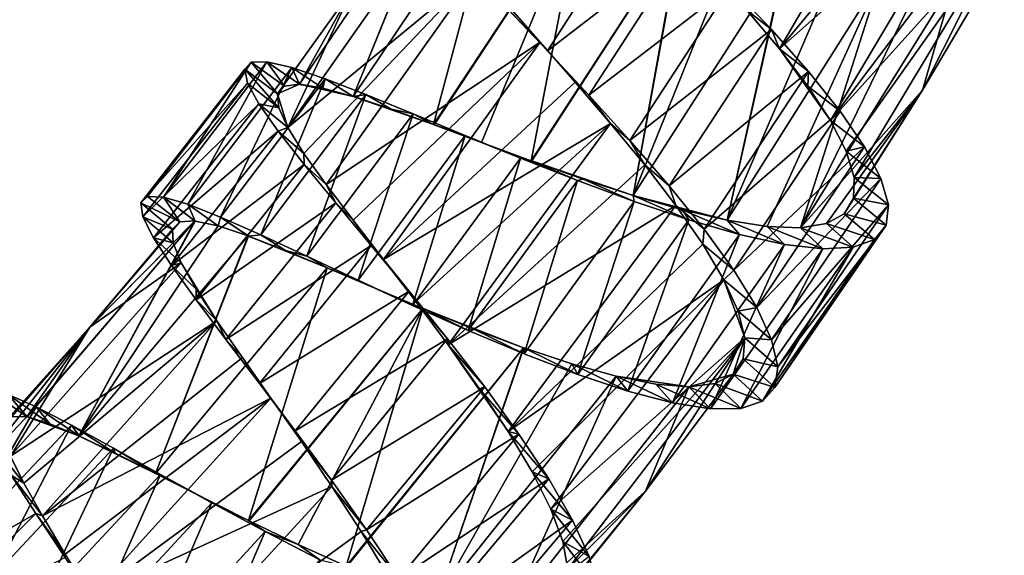
# Model space of a CAD drawing. Units: millimetres. Extents: x -238 to 42, y -701 to 225.
# Drawn here: x -32 to -8, y -660 to -647 of the extents above; entities that cross this region are included whole.
import ezdxf

# ---------------------------------------------------------------- set-up
doc = ezdxf.new("R2010")
doc.units = ezdxf.units.MM
doc.header["$LTSCALE"] = 52.148148
for name, color, linetype in [('112', 7, 'CONTINUOUS'), ('113', 7, 'CONTINUOUS'), ('114', 7, 'CONTINUOUS'), ('120', 7, 'CONTINUOUS'), ('121', 7, 'CONTINUOUS')]:
    doc.layers.add(name, color=color, linetype=linetype)

msp = doc.modelspace()

# ---------------------------------------------------------------- linework, layer by layer
at = {"layer": '112', "linetype": 'Continuous'}
for points in [[(-14.877, -646.347, -8.996), (-14.492, -646.921, -7.846), (-13.88, -647.402, -8.649), (-14.877, -646.347, -8.996)], [(-14.492, -646.921, -7.846), (-13.69, -647.871, -7.392), (-13.88, -647.402, -8.649), (-14.492, -646.921, -7.846)], [(-13.88, -647.402, -8.649), (-13.69, -647.871, -7.392), (-12.983, -648.417, -8.045), (-13.88, -647.402, -8.649)], [(-13.69, -647.871, -7.392), (-12.999, -648.775, -6.719), (-12.983, -648.417, -8.045), (-13.69, -647.871, -7.392)], [(-26.525, -648.193, -1.189), (-25.885, -648.962, -2.574), (-26.683, -648.365, -2.654), (-26.525, -648.193, -1.189)], [(-26.142, -648.183, 0.245), (-25.717, -648.775, -1.282), (-26.525, -648.193, -1.189), (-26.142, -648.183, 0.245)], [(-25.717, -648.775, -1.282), (-25.885, -648.962, -2.574), (-26.525, -648.193, -1.189), (-25.717, -648.775, -1.282)], [(-25.354, -648.731, -0.036), (-25.717, -648.775, -1.282), (-26.142, -648.183, 0.245), (-25.354, -648.731, -0.036)], [(-25.54, -648.322, 1.593), (-25.354, -648.731, -0.036), (-26.142, -648.183, 0.245), (-25.54, -648.322, 1.593)], [(-25.885, -648.962, -2.574), (-25.853, -649.299, -3.846), (-26.683, -648.365, -2.654), (-25.885, -648.962, -2.574)], [(-26.683, -648.365, -2.654), (-25.853, -649.299, -3.846), (-26.617, -648.703, -4.096), (-26.683, -648.365, -2.654)], [(-25.348, -648.732, -0.018), (-25.354, -648.731, -0.036), (-25.54, -648.322, 1.593), (-25.348, -648.732, -0.018)], [(-24.782, -648.822, 1.168), (-25.348, -648.732, -0.018), (-25.54, -648.322, 1.593), (-24.782, -648.822, 1.168)], [(-24.731, -648.595, 2.809), (-24.782, -648.822, 1.168), (-25.54, -648.322, 1.593), (-24.731, -648.595, 2.809)], [(-12.983, -648.417, -8.045), (-12.999, -648.775, -6.719), (-12.216, -649.38, -7.198), (-12.983, -648.417, -8.045)], [(-26.617, -648.703, -4.096), (-25.853, -649.299, -3.846), (-26.341, -649.207, -5.464), (-26.617, -648.703, -4.096)], [(-24.046, -649.026, 2.218), (-24.782, -648.822, 1.168), (-24.731, -648.595, 2.809), (-24.046, -649.026, 2.218)], [(-23.74, -648.978, 3.844), (-24.046, -649.026, 2.218), (-24.731, -648.595, 2.809), (-23.74, -648.978, 3.844)], [(-12.999, -648.775, -6.719), (-12.446, -649.613, -5.848), (-12.216, -649.38, -7.198), (-12.999, -648.775, -6.719)], [(-24.034, -649.03, 2.233), (-24.046, -649.026, 2.218), (-23.74, -648.978, 3.844), (-24.034, -649.03, 2.233)], [(-23.123, -649.336, 3.135), (-24.034, -649.03, 2.233), (-23.74, -648.978, 3.844), (-23.123, -649.336, 3.135)], [(-22.593, -649.447, 4.666), (-23.123, -649.336, 3.135), (-23.74, -648.978, 3.844), (-22.593, -649.447, 4.666)], [(-25.853, -649.299, -3.846), (-25.635, -649.781, -5.049), (-26.341, -649.207, -5.464), (-25.853, -649.299, -3.846)], [(-26.341, -649.207, -5.464), (-25.635, -649.781, -5.049), (-25.873, -649.869, -6.706), (-26.341, -649.207, -5.464)], [(-22.092, -649.71, 3.834), (-23.123, -649.336, 3.135), (-22.593, -649.447, 4.666), (-22.092, -649.71, 3.834)], [(-21.327, -649.972, 5.239), (-22.092, -649.71, 3.834), (-22.593, -649.447, 4.666), (-21.327, -649.972, 5.239)], [(-12.216, -649.38, -7.198), (-12.446, -649.613, -5.848), (-11.622, -650.251, -6.152), (-12.216, -649.38, -7.198)], [(-22.076, -649.716, 3.842), (-22.092, -649.71, 3.834), (-21.327, -649.972, 5.239), (-22.076, -649.716, 3.842)], [(-20.926, -650.144, 4.327), (-22.076, -649.716, 3.842), (-21.327, -649.972, 5.239), (-20.926, -650.144, 4.327)], [(-12.446, -649.613, -5.848), (-12.068, -650.353, -4.824), (-11.622, -650.251, -6.152), (-12.446, -649.613, -5.848)], [(-25.635, -649.781, -5.049), (-25.243, -650.408, -6.143), (-25.873, -649.869, -6.706), (-25.635, -649.781, -5.049)], [(-25.873, -649.869, -6.706), (-25.243, -650.408, -6.143), (-25.238, -650.678, -7.778), (-25.873, -649.869, -6.706)], [(-19.979, -650.524, 5.548), (-20.926, -650.144, 4.327), (-21.327, -649.972, 5.239), (-19.979, -650.524, 5.548)], [(-19.724, -650.587, 4.571), (-20.926, -650.144, 4.327), (-19.979, -650.524, 5.548), (-19.724, -650.587, 4.571)], [(-25.243, -650.408, -6.143), (-24.707, -651.161, -7.078), (-25.238, -650.678, -7.778), (-25.243, -650.408, -6.143)], [(-11.622, -650.251, -6.152), (-12.068, -650.353, -4.824), (-11.223, -651.019, -4.933), (-11.622, -650.251, -6.152)], [(-12.068, -650.353, -4.824), (-11.878, -650.993, -3.667), (-11.223, -651.019, -4.933), (-12.068, -650.353, -4.824)], [(-25.238, -650.678, -7.778), (-24.707, -651.161, -7.078), (-24.471, -651.611, -8.639), (-25.238, -650.678, -7.778)], [(-18.597, -651.069, 5.578), (-19.724, -650.587, 4.571), (-19.979, -650.524, 5.548), (-18.597, -651.069, 5.578)], [(-19.708, -650.593, 4.572), (-19.724, -650.587, 4.571), (-18.597, -651.069, 5.578), (-19.708, -650.593, 4.572)], [(-18.462, -651.033, 4.568), (-19.708, -650.593, 4.572), (-18.597, -651.069, 5.578), (-18.462, -651.033, 4.568)], [(-24.707, -651.161, -7.078), (-24.05, -652.03, -7.826), (-24.471, -651.611, -8.639), (-24.707, -651.161, -7.078)], [(-17.218, -651.58, 5.332), (-18.462, -651.033, 4.568), (-18.597, -651.069, 5.578), (-17.218, -651.58, 5.332)], [(-17.241, -651.433, 4.322), (-18.462, -651.033, 4.568), (-17.218, -651.58, 5.332), (-17.241, -651.433, 4.322)], [(-11.878, -650.993, -3.667), (-11.894, -651.499, -2.455), (-11.043, -651.656, -3.6), (-11.878, -650.993, -3.667)], [(-11.223, -651.019, -4.933), (-11.878, -650.993, -3.667), (-11.043, -651.656, -3.6), (-11.223, -651.019, -4.933)], [(-24.471, -651.611, -8.639), (-24.05, -652.03, -7.826), (-23.606, -652.649, -9.26), (-24.471, -651.611, -8.639)], [(-17.228, -651.437, 4.318), (-17.241, -651.433, 4.322), (-15.895, -652.025, 4.818), (-17.228, -651.437, 4.318)], [(-15.895, -652.025, 4.818), (-17.241, -651.433, 4.322), (-17.218, -651.58, 5.332), (-15.895, -652.025, 4.818)], [(-16.046, -651.779, 3.83), (-17.228, -651.437, 4.318), (-15.895, -652.025, 4.818), (-16.046, -651.779, 3.83)], [(-11.894, -651.499, -2.455), (-12.118, -651.876, -1.205), (-11.095, -652.154, -2.192), (-11.894, -651.499, -2.455)], [(-11.043, -651.656, -3.6), (-11.894, -651.499, -2.455), (-11.095, -652.154, -2.192), (-11.043, -651.656, -3.6)], [(-14.963, -652.034, 3.133), (-16.046, -651.779, 3.83), (-14.661, -652.38, 4.056), (-14.963, -652.034, 3.133)], [(-14.661, -652.38, 4.056), (-16.046, -651.779, 3.83), (-15.895, -652.025, 4.818), (-14.661, -652.38, 4.056)], [(-12.118, -651.876, -1.205), (-12.55, -652.115, 0.024), (-11.381, -652.499, -0.771), (-12.118, -651.876, -1.205)], [(-11.095, -652.154, -2.192), (-12.118, -651.876, -1.205), (-11.381, -652.499, -0.771), (-11.095, -652.154, -2.192)], [(-24.05, -652.03, -7.826), (-23.314, -652.984, -8.355), (-23.606, -652.649, -9.26), (-24.05, -652.03, -7.826)], [(-13.99, -652.187, 2.233), (-14.963, -652.034, 3.133), (-13.564, -652.62, 3.077), (-13.99, -652.187, 2.233)], [(-13.564, -652.62, 3.077), (-14.963, -652.034, 3.133), (-14.661, -652.38, 4.056), (-13.564, -652.62, 3.077)], [(-12.55, -652.115, 0.024), (-13.182, -652.217, 1.189), (-11.899, -652.69, 0.618), (-12.55, -652.115, 0.024)], [(-11.381, -652.499, -0.771), (-12.55, -652.115, 0.024), (-11.899, -652.69, 0.618), (-11.381, -652.499, -0.771)], [(-13.182, -652.217, 1.189), (-13.99, -652.187, 2.233), (-12.632, -652.728, 1.915), (-13.182, -652.217, 1.189)], [(-12.632, -652.728, 1.915), (-13.99, -652.187, 2.233), (-13.564, -652.62, 3.077), (-12.632, -652.728, 1.915)], [(-11.899, -652.69, 0.618), (-13.182, -652.217, 1.189), (-12.632, -652.728, 1.915), (-11.899, -652.69, 0.618)], [(-23.606, -652.649, -9.26), (-23.314, -652.984, -8.355), (-22.687, -653.76, -9.617), (-23.606, -652.649, -9.26)], [(-23.314, -652.984, -8.355), (-22.528, -654.007, -8.648), (-22.687, -653.76, -9.617), (-23.314, -652.984, -8.355)], [(-22.687, -653.76, -9.617), (-22.528, -654.007, -8.648), (-21.753, -654.917, -9.698), (-22.687, -653.76, -9.617)], [(-22.528, -654.007, -8.648), (-21.737, -655.062, -8.694), (-21.753, -654.917, -9.698), (-22.528, -654.007, -8.648)], [(-21.753, -654.917, -9.698), (-21.737, -655.062, -8.694), (-20.851, -656.082, -9.501), (-21.753, -654.917, -9.698)], [(-21.737, -655.062, -8.694), (-20.976, -656.126, -8.49), (-20.851, -656.082, -9.501), (-21.737, -655.062, -8.694)], [(-31.977, -656.809, -0.695), (-32.341, -656.799, -1.941), (-32.915, -656.134, -1.113), (-31.977, -656.809, -0.695)], [(-32.433, -656.27, 0.28), (-31.977, -656.809, -0.695), (-32.915, -656.134, -1.113), (-32.433, -656.27, 0.28)], [(-20.851, -656.082, -9.501), (-20.976, -656.126, -8.49), (-20.018, -657.227, -9.035), (-20.851, -656.082, -9.501)], [(-20.976, -656.126, -8.49), (-20.285, -657.164, -8.048), (-20.018, -657.227, -9.035), (-20.976, -656.126, -8.49)], [(-31.971, -656.81, -0.677), (-31.977, -656.809, -0.695), (-32.433, -656.27, 0.28), (-31.971, -656.81, -0.677)], [(-31.419, -656.976, 0.507), (-31.971, -656.81, -0.677), (-32.433, -656.27, 0.28), (-31.419, -656.976, 0.507)], [(-31.751, -656.57, 1.569), (-31.419, -656.976, 0.507), (-32.433, -656.27, 0.28), (-31.751, -656.57, 1.569)], [(-30.711, -657.272, 1.556), (-31.419, -656.976, 0.507), (-31.751, -656.57, 1.569), (-30.711, -657.272, 1.556)], [(-30.892, -657.011, 2.693), (-30.711, -657.272, 1.556), (-31.751, -656.57, 1.569), (-30.892, -657.011, 2.693)], [(-30.699, -657.277, 1.57), (-30.711, -657.272, 1.556), (-30.892, -657.011, 2.693), (-30.699, -657.277, 1.57)], [(-29.829, -657.692, 2.468), (-30.699, -657.277, 1.57), (-30.892, -657.011, 2.693), (-29.829, -657.692, 2.468)], [(-29.871, -657.568, 3.622), (-29.829, -657.692, 2.468), (-30.892, -657.011, 2.693), (-29.871, -657.568, 3.622)], [(-20.285, -657.164, -8.048), (-19.698, -658.146, -7.385), (-19.297, -658.313, -8.318), (-20.285, -657.164, -8.048)], [(-20.018, -657.227, -9.035), (-20.285, -657.164, -8.048), (-19.297, -658.313, -8.318), (-20.018, -657.227, -9.035)], [(-32.369, -657.766, -5.719), (-32.049, -658.421, -6.819), (-32.831, -657.44, -6.771), (-32.369, -657.766, -5.719)], [(-32.831, -657.44, -6.771), (-32.049, -658.421, -6.819), (-32.358, -658.224, -7.945), (-32.831, -657.44, -6.771)], [(-28.846, -658.186, 3.162), (-29.829, -657.692, 2.468), (-29.871, -657.568, 3.622), (-28.846, -658.186, 3.162)], [(-28.726, -658.206, 4.314), (-28.846, -658.186, 3.162), (-29.871, -657.568, 3.622), (-28.726, -658.206, 4.314)], [(-32.049, -658.421, -6.819), (-31.598, -659.218, -7.763), (-32.358, -658.224, -7.945), (-32.049, -658.421, -6.819)], [(-32.358, -658.224, -7.945), (-31.598, -659.218, -7.763), (-31.754, -659.158, -8.923), (-32.358, -658.224, -7.945)], [(-28.831, -658.193, 3.171), (-28.846, -658.186, 3.162), (-28.726, -658.206, 4.314), (-28.831, -658.193, 3.171)], [(-27.735, -658.751, 3.65), (-28.831, -658.193, 3.171), (-28.726, -658.206, 4.314), (-27.735, -658.751, 3.65)], [(-27.479, -658.897, 4.75), (-27.735, -658.751, 3.65), (-28.726, -658.206, 4.314), (-27.479, -658.897, 4.75)], [(-19.698, -658.146, -7.385), (-19.243, -659.049, -6.523), (-18.718, -659.316, -7.376), (-19.698, -658.146, -7.385)], [(-19.297, -658.313, -8.318), (-19.698, -658.146, -7.385), (-18.718, -659.316, -7.376), (-19.297, -658.313, -8.318)], [(-26.589, -659.327, 3.888), (-27.735, -658.751, 3.65), (-27.479, -658.897, 4.75), (-26.589, -659.327, 3.888)], [(-26.182, -659.597, 4.913), (-26.589, -659.327, 3.888), (-27.479, -658.897, 4.75), (-26.182, -659.597, 4.913)], [(-19.243, -659.049, -6.523), (-18.949, -659.838, -5.508), (-18.313, -660.2, -6.248), (-19.243, -659.049, -6.523)], [(-18.718, -659.316, -7.376), (-19.243, -659.049, -6.523), (-18.313, -660.2, -6.248), (-18.718, -659.316, -7.376)], [(-31.598, -659.218, -7.763), (-31.041, -660.146, -8.522), (-31.754, -659.158, -8.923), (-31.598, -659.218, -7.763)], [(-31.754, -659.158, -8.923), (-31.041, -660.146, -8.522), (-31.045, -660.226, -9.68), (-31.754, -659.158, -8.923)], [(-26.574, -659.334, 3.889), (-26.589, -659.327, 3.888), (-26.182, -659.597, 4.913), (-26.574, -659.334, 3.889)], [(-25.384, -659.91, 3.88), (-26.574, -659.334, 3.889), (-26.182, -659.597, 4.913), (-25.384, -659.91, 3.88)], [(-24.86, -660.28, 4.797), (-25.384, -659.91, 3.88), (-26.182, -659.597, 4.913), (-24.86, -660.28, 4.797)], [(-24.215, -660.44, 3.629), (-25.384, -659.91, 3.88), (-24.86, -660.28, 4.797), (-24.215, -660.44, 3.629)], [(-18.949, -659.838, -5.508), (-18.832, -660.508, -4.358), (-18.103, -660.948, -4.971), (-18.949, -659.838, -5.508)], [(-18.313, -660.2, -6.248), (-18.949, -659.838, -5.508), (-18.103, -660.948, -4.971), (-18.313, -660.2, -6.248)], [(-31.041, -660.146, -8.522), (-30.415, -661.17, -9.062), (-31.045, -660.226, -9.68), (-31.041, -660.146, -8.522)]]:
    msp.add_3dface(points, dxfattribs=at)
at = {"layer": '113', "linetype": 'Continuous'}
for points in [[(-20.29, -646.903, -8.61), (-16.975, -644.263, -8.859), (-19.326, -647.92, -9.092), (-20.29, -646.903, -8.61)], [(-16.975, -644.263, -8.859), (-15.92, -645.296, -9.066), (-19.326, -647.92, -9.092), (-16.975, -644.263, -8.859)], [(-19.326, -647.92, -9.092), (-15.92, -645.296, -9.066), (-18.318, -648.997, -9.305), (-19.326, -647.92, -9.092)], [(-15.92, -645.296, -9.066), (-14.877, -646.347, -8.996), (-18.318, -648.997, -9.305), (-15.92, -645.296, -9.066)], [(-18.318, -648.997, -9.305), (-14.877, -646.347, -8.996), (-17.322, -650.094, -9.239), (-18.318, -648.997, -9.305)], [(-14.877, -646.347, -8.996), (-13.88, -647.402, -8.649), (-17.322, -650.094, -9.239), (-14.877, -646.347, -8.996)], [(-17.322, -650.094, -9.239), (-13.88, -647.402, -8.649), (-16.373, -651.194, -8.897), (-17.322, -650.094, -9.239)], [(-13.88, -647.402, -8.649), (-12.983, -648.417, -8.045), (-16.373, -651.194, -8.897), (-13.88, -647.402, -8.649)], [(-26.525, -648.193, -1.189), (-26.683, -648.365, -2.654), (-29.041, -651.457, -1.439), (-26.525, -648.193, -1.189)], [(-28.658, -651.469, -0.005), (-26.525, -648.193, -1.189), (-29.041, -651.457, -1.439), (-28.658, -651.469, -0.005)], [(-26.142, -648.183, 0.245), (-26.525, -648.193, -1.189), (-28.658, -651.469, -0.005), (-26.142, -648.183, 0.245)], [(-28.063, -651.641, 1.342), (-26.142, -648.183, 0.245), (-28.658, -651.469, -0.005), (-28.063, -651.641, 1.342)], [(-25.54, -648.322, 1.593), (-26.142, -648.183, 0.245), (-28.063, -651.641, 1.342), (-25.54, -648.322, 1.593)], [(-26.683, -648.365, -2.654), (-26.617, -648.703, -4.096), (-29.206, -651.614, -2.905), (-26.683, -648.365, -2.654)], [(-29.041, -651.457, -1.439), (-26.683, -648.365, -2.654), (-29.206, -651.614, -2.905), (-29.041, -651.457, -1.439)], [(-27.267, -651.955, 2.557), (-25.54, -648.322, 1.593), (-28.063, -651.641, 1.342), (-27.267, -651.955, 2.557)], [(-24.731, -648.595, 2.809), (-25.54, -648.322, 1.593), (-27.267, -651.955, 2.557), (-24.731, -648.595, 2.809)], [(-16.373, -651.194, -8.897), (-12.983, -648.417, -8.045), (-15.522, -652.251, -8.298), (-16.373, -651.194, -8.897)], [(-12.983, -648.417, -8.045), (-12.216, -649.38, -7.198), (-15.522, -652.251, -8.298), (-12.983, -648.417, -8.045)], [(-29.206, -651.614, -2.905), (-26.617, -648.703, -4.096), (-29.156, -651.949, -4.348), (-29.206, -651.614, -2.905)], [(-26.617, -648.703, -4.096), (-26.341, -649.207, -5.464), (-29.156, -651.949, -4.348), (-26.617, -648.703, -4.096)], [(-26.294, -652.386, 3.59), (-24.731, -648.595, 2.809), (-27.267, -651.955, 2.557), (-26.294, -652.386, 3.59)], [(-23.74, -648.978, 3.844), (-24.731, -648.595, 2.809), (-26.294, -652.386, 3.59), (-23.74, -648.978, 3.844)], [(-25.169, -652.909, 4.41), (-23.74, -648.978, 3.844), (-26.294, -652.386, 3.59), (-25.169, -652.909, 4.41)], [(-22.593, -649.447, 4.666), (-23.74, -648.978, 3.844), (-25.169, -652.909, 4.41), (-22.593, -649.447, 4.666)], [(-29.156, -651.949, -4.348), (-26.341, -649.207, -5.464), (-28.902, -652.459, -5.719), (-29.156, -651.949, -4.348)], [(-26.341, -649.207, -5.464), (-25.873, -649.869, -6.706), (-28.902, -652.459, -5.719), (-26.341, -649.207, -5.464)], [(-23.928, -653.492, 4.981), (-22.593, -649.447, 4.666), (-25.169, -652.909, 4.41), (-23.928, -653.492, 4.981)], [(-21.327, -649.972, 5.239), (-22.593, -649.447, 4.666), (-23.928, -653.492, 4.981), (-21.327, -649.972, 5.239)], [(-15.522, -652.251, -8.298), (-12.216, -649.38, -7.198), (-14.798, -653.25, -7.455), (-15.522, -652.251, -8.298)], [(-12.216, -649.38, -7.198), (-11.622, -650.251, -6.152), (-14.798, -653.25, -7.455), (-12.216, -649.38, -7.198)], [(-28.902, -652.459, -5.719), (-25.873, -649.869, -6.706), (-28.464, -653.135, -6.963), (-28.902, -652.459, -5.719)], [(-25.873, -649.869, -6.706), (-25.238, -650.678, -7.778), (-28.464, -653.135, -6.963), (-25.873, -649.869, -6.706)], [(-22.606, -654.104, 5.287), (-21.327, -649.972, 5.239), (-23.928, -653.492, 4.981), (-22.606, -654.104, 5.287)], [(-19.979, -650.524, 5.548), (-21.327, -649.972, 5.239), (-22.606, -654.104, 5.287), (-19.979, -650.524, 5.548)], [(-14.798, -653.25, -7.455), (-11.622, -650.251, -6.152), (-14.243, -654.151, -6.413), (-14.798, -653.25, -7.455)], [(-11.622, -650.251, -6.152), (-11.223, -651.019, -4.933), (-14.243, -654.151, -6.413), (-11.622, -650.251, -6.152)], [(-28.464, -653.135, -6.963), (-25.238, -650.678, -7.778), (-27.865, -653.966, -8.04), (-28.464, -653.135, -6.963)], [(-25.238, -650.678, -7.778), (-24.471, -651.611, -8.639), (-27.865, -653.966, -8.04), (-25.238, -650.678, -7.778)], [(-21.249, -654.711, 5.315), (-19.979, -650.524, 5.548), (-22.606, -654.104, 5.287), (-21.249, -654.711, 5.315)], [(-18.597, -651.069, 5.578), (-19.979, -650.524, 5.548), (-21.249, -654.711, 5.315), (-18.597, -651.069, 5.578)], [(-19.895, -655.282, 5.066), (-18.597, -651.069, 5.578), (-21.249, -654.711, 5.315), (-19.895, -655.282, 5.066)], [(-17.218, -651.58, 5.332), (-18.597, -651.069, 5.578), (-19.895, -655.282, 5.066), (-17.218, -651.58, 5.332)], [(-14.243, -654.151, -6.413), (-11.223, -651.019, -4.933), (-13.879, -654.941, -5.198), (-14.243, -654.151, -6.413)], [(-11.223, -651.019, -4.933), (-11.043, -651.656, -3.6), (-13.879, -654.941, -5.198), (-11.223, -651.019, -4.933)], [(-27.865, -653.966, -8.04), (-24.471, -651.611, -8.639), (-27.14, -654.93, -8.904), (-27.865, -653.966, -8.04)], [(-24.471, -651.611, -8.639), (-23.606, -652.649, -9.26), (-27.14, -654.93, -8.904), (-24.471, -651.611, -8.639)], [(-18.592, -655.782, 4.55), (-17.218, -651.58, 5.332), (-19.895, -655.282, 5.066), (-18.592, -655.782, 4.55)], [(-15.895, -652.025, 4.818), (-17.218, -651.58, 5.332), (-18.592, -655.782, 4.55), (-15.895, -652.025, 4.818)], [(-13.879, -654.941, -5.198), (-11.043, -651.656, -3.6), (-13.728, -655.592, -3.867), (-13.879, -654.941, -5.198)], [(-11.043, -651.656, -3.6), (-11.095, -652.154, -2.192), (-13.728, -655.592, -3.867), (-11.043, -651.656, -3.6)], [(-17.375, -656.188, 3.786), (-15.895, -652.025, 4.818), (-18.592, -655.782, 4.55), (-17.375, -656.188, 3.786)], [(-14.661, -652.38, 4.056), (-15.895, -652.025, 4.818), (-17.375, -656.188, 3.786), (-14.661, -652.38, 4.056)], [(-11.095, -652.154, -2.192), (-11.381, -652.499, -0.771), (-13.802, -656.093, -2.461), (-11.095, -652.154, -2.192)], [(-13.728, -655.592, -3.867), (-11.095, -652.154, -2.192), (-13.802, -656.093, -2.461), (-13.728, -655.592, -3.867)], [(-16.29, -656.472, 2.806), (-14.661, -652.38, 4.056), (-17.375, -656.188, 3.786), (-16.29, -656.472, 2.806)], [(-13.564, -652.62, 3.077), (-14.661, -652.38, 4.056), (-16.29, -656.472, 2.806), (-13.564, -652.62, 3.077)], [(-11.381, -652.499, -0.771), (-11.899, -652.69, 0.618), (-14.103, -656.432, -1.042), (-11.381, -652.499, -0.771)], [(-13.802, -656.093, -2.461), (-11.381, -652.499, -0.771), (-14.103, -656.432, -1.042), (-13.802, -656.093, -2.461)], [(-27.14, -654.93, -8.904), (-23.606, -652.649, -9.26), (-26.322, -656.002, -9.53), (-27.14, -654.93, -8.904)], [(-23.606, -652.649, -9.26), (-22.687, -653.76, -9.617), (-26.322, -656.002, -9.53), (-23.606, -652.649, -9.26)], [(-15.363, -656.616, 1.643), (-13.564, -652.62, 3.077), (-16.29, -656.472, 2.806), (-15.363, -656.616, 1.643)], [(-12.632, -652.728, 1.915), (-13.564, -652.62, 3.077), (-15.363, -656.616, 1.643), (-12.632, -652.728, 1.915)], [(-14.629, -656.605, 0.347), (-12.632, -652.728, 1.915), (-15.363, -656.616, 1.643), (-14.629, -656.605, 0.347)], [(-11.899, -652.69, 0.618), (-12.632, -652.728, 1.915), (-14.629, -656.605, 0.347), (-11.899, -652.69, 0.618)], [(-14.103, -656.432, -1.042), (-11.899, -652.69, 0.618), (-14.629, -656.605, 0.347), (-14.103, -656.432, -1.042)], [(-26.322, -656.002, -9.53), (-22.687, -653.76, -9.617), (-25.453, -657.151, -9.892), (-26.322, -656.002, -9.53)], [(-22.687, -653.76, -9.617), (-21.753, -654.917, -9.698), (-25.453, -657.151, -9.892), (-22.687, -653.76, -9.617)], [(-25.453, -657.151, -9.892), (-21.753, -654.917, -9.698), (-24.571, -658.347, -9.979), (-25.453, -657.151, -9.892)], [(-21.753, -654.917, -9.698), (-20.851, -656.082, -9.501), (-24.571, -658.347, -9.979), (-21.753, -654.917, -9.698)], [(-24.571, -658.347, -9.979), (-20.851, -656.082, -9.501), (-23.722, -659.552, -9.787), (-24.571, -658.347, -9.979)], [(-20.851, -656.082, -9.501), (-20.018, -657.227, -9.035), (-23.722, -659.552, -9.787), (-20.851, -656.082, -9.501)], [(-31.751, -656.57, 1.569), (-32.433, -656.27, 0.28), (-34.634, -659.606, 1.282), (-31.751, -656.57, 1.569)], [(-33.795, -660.089, 2.404), (-31.751, -656.57, 1.569), (-34.634, -659.606, 1.282), (-33.795, -660.089, 2.404)], [(-30.892, -657.011, 2.693), (-31.751, -656.57, 1.569), (-33.795, -660.089, 2.404), (-30.892, -657.011, 2.693)], [(-32.8, -660.695, 3.331), (-30.892, -657.011, 2.693), (-33.795, -660.089, 2.404), (-32.8, -660.695, 3.331)], [(-29.871, -657.568, 3.622), (-30.892, -657.011, 2.693), (-32.8, -660.695, 3.331), (-29.871, -657.568, 3.622)], [(-23.722, -659.552, -9.787), (-20.018, -657.227, -9.035), (-22.94, -660.735, -9.326), (-23.722, -659.552, -9.787)], [(-20.018, -657.227, -9.035), (-19.297, -658.313, -8.318), (-22.94, -660.735, -9.326), (-20.018, -657.227, -9.035)], [(-31.684, -661.386, 4.02), (-29.871, -657.568, 3.622), (-32.8, -660.695, 3.331), (-31.684, -661.386, 4.02)], [(-28.726, -658.206, 4.314), (-29.871, -657.568, 3.622), (-31.684, -661.386, 4.02), (-28.726, -658.206, 4.314)], [(-32.358, -658.224, -7.945), (-31.754, -659.158, -8.923), (-35.313, -661.189, -8.238), (-32.358, -658.224, -7.945)], [(-30.469, -662.133, 4.453), (-28.726, -658.206, 4.314), (-31.684, -661.386, 4.02), (-30.469, -662.133, 4.453)], [(-27.479, -658.897, 4.75), (-28.726, -658.206, 4.314), (-30.469, -662.133, 4.453), (-27.479, -658.897, 4.75)], [(-22.94, -660.735, -9.326), (-19.297, -658.313, -8.318), (-22.268, -661.855, -8.613), (-22.94, -660.735, -9.326)], [(-19.297, -658.313, -8.318), (-18.718, -659.316, -7.376), (-22.268, -661.855, -8.613), (-19.297, -658.313, -8.318)], [(-29.205, -662.891, 4.612), (-27.479, -658.897, 4.75), (-30.469, -662.133, 4.453), (-29.205, -662.891, 4.612)], [(-26.182, -659.597, 4.913), (-27.479, -658.897, 4.75), (-29.205, -662.891, 4.612), (-26.182, -659.597, 4.913)], [(-35.313, -661.189, -8.238), (-31.754, -659.158, -8.923), (-34.751, -662.144, -9.221), (-35.313, -661.189, -8.238)], [(-31.754, -659.158, -8.923), (-31.045, -660.226, -9.68), (-34.751, -662.144, -9.221), (-31.754, -659.158, -8.923)], [(-22.268, -661.855, -8.613), (-18.718, -659.316, -7.376), (-21.734, -662.887, -7.676), (-22.268, -661.855, -8.613)], [(-18.718, -659.316, -7.376), (-18.313, -660.2, -6.248), (-21.734, -662.887, -7.676), (-18.718, -659.316, -7.376)], [(-27.914, -663.631, 4.493), (-26.182, -659.597, 4.913), (-29.205, -662.891, 4.612), (-27.914, -663.631, 4.493)], [(-24.86, -660.28, 4.797), (-26.182, -659.597, 4.913), (-27.914, -663.631, 4.493), (-24.86, -660.28, 4.797)]]:
    msp.add_3dface(points, dxfattribs=at)
at = {"layer": '114', "linetype": 'Continuous'}
for points in [[(-20.302, -646.803, -7.454), (-20.29, -646.903, -8.61), (-19.504, -647.71, -7.976), (-20.302, -646.803, -7.454)], [(-20.29, -646.903, -8.61), (-19.326, -647.92, -9.092), (-19.504, -647.71, -7.976), (-20.29, -646.903, -8.61)], [(-19.504, -647.71, -7.976), (-19.326, -647.92, -9.092), (-18.652, -648.68, -8.263), (-19.504, -647.71, -7.976)], [(-19.326, -647.92, -9.092), (-18.318, -648.997, -9.305), (-18.652, -648.68, -8.263), (-19.326, -647.92, -9.092)], [(-18.652, -648.68, -8.263), (-18.318, -648.997, -9.305), (-17.792, -649.681, -8.302), (-18.652, -648.68, -8.263)], [(-18.318, -648.997, -9.305), (-17.322, -650.094, -9.239), (-17.792, -649.681, -8.302), (-18.318, -648.997, -9.305)], [(-17.792, -649.681, -8.302), (-17.322, -650.094, -9.239), (-16.963, -650.689, -8.091), (-17.792, -649.681, -8.302)], [(-17.322, -650.094, -9.239), (-16.373, -651.194, -8.897), (-16.963, -650.689, -8.091), (-17.322, -650.094, -9.239)], [(-16.963, -650.689, -8.091), (-16.373, -651.194, -8.897), (-16.204, -651.677, -7.642), (-16.963, -650.689, -8.091)], [(-16.373, -651.194, -8.897), (-15.522, -652.251, -8.298), (-16.204, -651.677, -7.642), (-16.373, -651.194, -8.897)], [(-29.041, -651.457, -1.439), (-29.206, -651.614, -2.905), (-28.259, -652.073, -1.535), (-29.041, -651.457, -1.439)], [(-29.206, -651.614, -2.905), (-29.156, -651.949, -4.348), (-28.436, -652.247, -2.828), (-29.206, -651.614, -2.905)], [(-28.259, -652.073, -1.535), (-29.206, -651.614, -2.905), (-28.436, -652.247, -2.828), (-28.259, -652.073, -1.535)], [(-28.658, -651.469, -0.005), (-29.041, -651.457, -1.439), (-28.259, -652.073, -1.535), (-28.658, -651.469, -0.005)], [(-28.063, -651.641, 1.342), (-28.658, -651.469, -0.005), (-27.889, -652.052, -0.271), (-28.063, -651.641, 1.342)], [(-27.889, -652.052, -0.271), (-28.658, -651.469, -0.005), (-27.896, -652.051, -0.289), (-27.889, -652.052, -0.271)], [(-27.896, -652.051, -0.289), (-28.658, -651.469, -0.005), (-28.259, -652.073, -1.535), (-27.896, -652.051, -0.289)], [(-27.267, -651.955, 2.557), (-28.063, -651.641, 1.342), (-27.328, -652.172, 0.914), (-27.267, -651.955, 2.557)], [(-27.328, -652.172, 0.914), (-28.063, -651.641, 1.342), (-27.889, -652.052, -0.271), (-27.328, -652.172, 0.914)], [(-16.204, -651.677, -7.642), (-15.522, -652.251, -8.298), (-15.553, -652.613, -6.973), (-16.204, -651.677, -7.642)], [(-29.156, -651.949, -4.348), (-28.902, -652.459, -5.719), (-28.419, -652.579, -4.102), (-29.156, -651.949, -4.348)], [(-28.436, -652.247, -2.828), (-29.156, -651.949, -4.348), (-28.419, -652.579, -4.102), (-28.436, -652.247, -2.828)], [(-26.602, -652.414, 1.964), (-27.267, -651.955, 2.557), (-27.328, -652.172, 0.914), (-26.602, -652.414, 1.964)], [(-26.294, -652.386, 3.59), (-27.267, -651.955, 2.557), (-26.59, -652.418, 1.979), (-26.294, -652.386, 3.59)], [(-26.59, -652.418, 1.979), (-27.267, -651.955, 2.557), (-26.602, -652.414, 1.964), (-26.59, -652.418, 1.979)], [(-15.522, -652.251, -8.298), (-14.798, -653.25, -7.455), (-15.553, -652.613, -6.973), (-15.522, -652.251, -8.298)], [(-28.902, -652.459, -5.719), (-28.464, -653.135, -6.963), (-28.222, -653.065, -5.306), (-28.902, -652.459, -5.719)], [(-28.419, -652.579, -4.102), (-28.902, -652.459, -5.719), (-28.222, -653.065, -5.306), (-28.419, -652.579, -4.102)], [(-25.694, -652.768, 2.879), (-26.294, -652.386, 3.59), (-26.59, -652.418, 1.979), (-25.694, -652.768, 2.879)], [(-25.169, -652.909, 4.41), (-26.294, -652.386, 3.59), (-25.694, -652.768, 2.879), (-25.169, -652.909, 4.41)], [(-24.68, -653.191, 3.577), (-25.169, -652.909, 4.41), (-25.694, -652.768, 2.879), (-24.68, -653.191, 3.577)], [(-15.553, -652.613, -6.973), (-14.798, -653.25, -7.455), (-15.039, -653.479, -6.105), (-15.553, -652.613, -6.973)], [(-28.222, -653.065, -5.306), (-28.464, -653.135, -6.963), (-27.858, -653.704, -6.403), (-28.222, -653.065, -5.306)], [(-23.928, -653.492, 4.981), (-25.169, -652.909, 4.41), (-24.665, -653.197, 3.585), (-23.928, -653.492, 4.981)], [(-24.665, -653.197, 3.585), (-25.169, -652.909, 4.41), (-24.68, -653.191, 3.577), (-24.665, -653.197, 3.585)], [(-28.464, -653.135, -6.963), (-27.865, -653.966, -8.04), (-27.858, -653.704, -6.403), (-28.464, -653.135, -6.963)], [(-23.534, -653.678, 4.067), (-23.928, -653.492, 4.981), (-24.665, -653.197, 3.585), (-23.534, -653.678, 4.067)], [(-14.798, -653.25, -7.455), (-14.243, -654.151, -6.413), (-15.039, -653.479, -6.105), (-14.798, -653.25, -7.455)], [(-22.606, -654.104, 5.287), (-23.928, -653.492, 4.981), (-23.534, -653.678, 4.067), (-22.606, -654.104, 5.287)], [(-15.039, -653.479, -6.105), (-14.243, -654.151, -6.413), (-14.694, -654.239, -5.085), (-15.039, -653.479, -6.105)], [(-27.858, -653.704, -6.403), (-27.865, -653.966, -8.04), (-27.356, -654.476, -7.341), (-27.858, -653.704, -6.403)], [(-22.353, -654.175, 4.309), (-22.606, -654.104, 5.287), (-23.534, -653.678, 4.067), (-22.353, -654.175, 4.309)], [(-27.865, -653.966, -8.04), (-27.14, -654.93, -8.904), (-27.356, -654.476, -7.341), (-27.865, -653.966, -8.04)], [(-21.249, -654.711, 5.315), (-22.606, -654.104, 5.287), (-22.338, -654.181, 4.311), (-21.249, -654.711, 5.315)], [(-22.338, -654.181, 4.311), (-22.606, -654.104, 5.287), (-22.353, -654.175, 4.309), (-22.338, -654.181, 4.311)], [(-21.112, -654.676, 4.305), (-21.249, -654.711, 5.315), (-22.338, -654.181, 4.311), (-21.112, -654.676, 4.305)], [(-14.243, -654.151, -6.413), (-13.879, -654.941, -5.198), (-14.694, -654.239, -5.085), (-14.243, -654.151, -6.413)], [(-14.694, -654.239, -5.085), (-13.879, -654.941, -5.198), (-14.532, -654.892, -3.931), (-14.694, -654.239, -5.085)], [(-27.356, -654.476, -7.341), (-27.14, -654.93, -8.904), (-26.738, -655.37, -8.094), (-27.356, -654.476, -7.341)], [(-19.895, -655.282, 5.066), (-21.249, -654.711, 5.315), (-21.112, -654.676, 4.305), (-19.895, -655.282, 5.066)], [(-19.91, -655.129, 4.057), (-19.895, -655.282, 5.066), (-21.112, -654.676, 4.305), (-19.91, -655.129, 4.057)], [(-27.14, -654.93, -8.904), (-26.322, -656.002, -9.53), (-26.738, -655.37, -8.094), (-27.14, -654.93, -8.904)], [(-14.532, -654.892, -3.931), (-13.728, -655.592, -3.867), (-14.571, -655.402, -2.721), (-14.532, -654.892, -3.931)], [(-13.879, -654.941, -5.198), (-13.728, -655.592, -3.867), (-14.532, -654.892, -3.931), (-13.879, -654.941, -5.198)], [(-19.898, -655.133, 4.053), (-19.895, -655.282, 5.066), (-19.91, -655.129, 4.057), (-19.898, -655.133, 4.053)], [(-18.592, -655.782, 4.55), (-19.895, -655.282, 5.066), (-19.898, -655.133, 4.053), (-18.592, -655.782, 4.55)], [(-18.732, -655.525, 3.563), (-18.592, -655.782, 4.55), (-19.898, -655.133, 4.053), (-18.732, -655.525, 3.563)], [(-26.738, -655.37, -8.094), (-26.322, -656.002, -9.53), (-26.045, -656.354, -8.627), (-26.738, -655.37, -8.094)], [(-14.571, -655.402, -2.721), (-13.802, -656.093, -2.461), (-14.811, -655.774, -1.473), (-14.571, -655.402, -2.721)], [(-13.728, -655.592, -3.867), (-13.802, -656.093, -2.461), (-14.571, -655.402, -2.721), (-13.728, -655.592, -3.867)], [(-17.375, -656.188, 3.786), (-18.592, -655.782, 4.55), (-18.732, -655.525, 3.563), (-17.375, -656.188, 3.786)], [(-17.661, -655.825, 2.864), (-17.375, -656.188, 3.786), (-18.732, -655.525, 3.563), (-17.661, -655.825, 2.864)], [(-16.29, -656.472, 2.806), (-17.375, -656.188, 3.786), (-17.661, -655.825, 2.864), (-16.29, -656.472, 2.806)], [(-16.696, -656.017, 1.963), (-16.29, -656.472, 2.806), (-17.661, -655.825, 2.864), (-16.696, -656.017, 1.963)], [(-14.811, -655.774, -1.473), (-14.103, -656.432, -1.042), (-15.254, -655.999, -0.245), (-14.811, -655.774, -1.473)], [(-13.802, -656.093, -2.461), (-14.103, -656.432, -1.042), (-14.811, -655.774, -1.473), (-13.802, -656.093, -2.461)], [(-26.322, -656.002, -9.53), (-25.453, -657.151, -9.892), (-26.045, -656.354, -8.627), (-26.322, -656.002, -9.53)], [(-15.363, -656.616, 1.643), (-16.29, -656.472, 2.806), (-16.696, -656.017, 1.963), (-15.363, -656.616, 1.643)], [(-15.89, -656.079, 0.919), (-15.363, -656.616, 1.643), (-16.696, -656.017, 1.963), (-15.89, -656.079, 0.919)], [(-15.254, -655.999, -0.245), (-14.629, -656.605, 0.347), (-15.89, -656.079, 0.919), (-15.254, -655.999, -0.245)], [(-14.629, -656.605, 0.347), (-15.363, -656.616, 1.643), (-15.89, -656.079, 0.919), (-14.629, -656.605, 0.347)], [(-14.103, -656.432, -1.042), (-14.629, -656.605, 0.347), (-15.254, -655.999, -0.245), (-14.103, -656.432, -1.042)], [(-26.045, -656.354, -8.627), (-25.453, -657.151, -9.892), (-25.305, -657.409, -8.924), (-26.045, -656.354, -8.627)], [(-25.453, -657.151, -9.892), (-24.571, -658.347, -9.979), (-25.305, -657.409, -8.924), (-25.453, -657.151, -9.892)], [(-25.305, -657.409, -8.924), (-24.571, -658.347, -9.979), (-24.562, -658.498, -8.975), (-25.305, -657.409, -8.924)], [(-24.571, -658.347, -9.979), (-23.722, -659.552, -9.787), (-24.562, -658.498, -8.975), (-24.571, -658.347, -9.979)], [(-24.562, -658.498, -8.975), (-23.722, -659.552, -9.787), (-23.849, -659.595, -8.776), (-24.562, -658.498, -8.975)], [(-23.722, -659.552, -9.787), (-22.94, -660.735, -9.326), (-23.849, -659.595, -8.776), (-23.722, -659.552, -9.787)], [(-23.849, -659.595, -8.776), (-22.94, -660.735, -9.326), (-23.204, -660.665, -8.339), (-23.849, -659.595, -8.776)]]:
    msp.add_3dface(points, dxfattribs=at)
at = {"layer": '120', "linetype": 'Continuous'}
for points in [[(-13.69, -647.871, -7.392), (-14.492, -646.921, -7.846), (-10.241, -641.962, -7.049), (-13.69, -647.871, -7.392)], [(-13.69, -647.871, -7.392), (-10.241, -641.962, -7.049), (-9.492, -642.813, -6.37), (-13.69, -647.871, -7.392)], [(-13.69, -647.871, -7.392), (-9.492, -642.813, -6.37), (-8.885, -643.607, -5.493), (-13.69, -647.871, -7.392)], [(-12.446, -649.613, -5.848), (-13.69, -647.871, -7.392), (-8.885, -643.607, -5.493), (-12.446, -649.613, -5.848)], [(-12.446, -649.613, -5.848), (-8.885, -643.607, -5.493), (-8.459, -644.314, -4.465), (-12.446, -649.613, -5.848)], [(-12.446, -649.613, -5.848), (-8.459, -644.314, -4.465), (-8.227, -644.932, -3.304), (-12.446, -649.613, -5.848)], [(-25.635, -649.781, -5.049), (-22.033, -644.646, -4.691), (-21.015, -645.975, -6.711), (-25.635, -649.781, -5.049)], [(-22.033, -644.646, -4.691), (-25.635, -649.781, -5.049), (-24.069, -646.426, -2.394), (-22.033, -644.646, -4.691)], [(-12.068, -650.353, -4.824), (-12.446, -649.613, -5.848), (-8.227, -644.932, -3.304), (-12.068, -650.353, -4.824)], [(-11.878, -650.993, -3.667), (-12.068, -650.353, -4.824), (-8.227, -644.932, -3.304), (-11.878, -650.993, -3.667)], [(-11.878, -650.993, -3.667), (-8.227, -644.932, -3.304), (-10.212, -648.876, -1.016), (-11.878, -650.993, -3.667)], [(-8.227, -644.932, -3.304), (-8.408, -645.813, -0.836), (-10.212, -648.876, -1.016), (-8.227, -644.932, -3.304)], [(-25.243, -650.408, -6.143), (-25.635, -649.781, -5.049), (-21.015, -645.975, -6.711), (-25.243, -650.408, -6.143)], [(-24.707, -651.161, -7.078), (-25.243, -650.408, -6.143), (-21.015, -645.975, -6.711), (-24.707, -651.161, -7.078)], [(-24.707, -651.161, -7.078), (-21.015, -645.975, -6.711), (-19.504, -647.71, -7.976), (-24.707, -651.161, -7.078)], [(-21.015, -645.975, -6.711), (-20.302, -646.803, -7.454), (-19.504, -647.71, -7.976), (-21.015, -645.975, -6.711)], [(-25.635, -649.781, -5.049), (-25.885, -648.962, -2.574), (-24.069, -646.426, -2.394), (-25.635, -649.781, -5.049)], [(-24.05, -652.03, -7.826), (-24.707, -651.161, -7.078), (-19.504, -647.71, -7.976), (-24.05, -652.03, -7.826)], [(-23.314, -652.984, -8.355), (-24.05, -652.03, -7.826), (-19.504, -647.71, -7.976), (-23.314, -652.984, -8.355)], [(-23.314, -652.984, -8.355), (-19.504, -647.71, -7.976), (-18.652, -648.68, -8.263), (-23.314, -652.984, -8.355)], [(-12.446, -649.613, -5.848), (-12.999, -648.775, -6.719), (-13.69, -647.871, -7.392), (-12.446, -649.613, -5.848)], [(-23.314, -652.984, -8.355), (-18.652, -648.68, -8.263), (-17.792, -649.681, -8.302), (-23.314, -652.984, -8.355)], [(-25.635, -649.781, -5.049), (-25.853, -649.299, -3.846), (-25.885, -648.962, -2.574), (-25.635, -649.781, -5.049)], [(-12.118, -651.876, -1.205), (-11.894, -651.499, -2.455), (-10.212, -648.876, -1.016), (-12.118, -651.876, -1.205)], [(-11.894, -651.499, -2.455), (-11.878, -650.993, -3.667), (-10.212, -648.876, -1.016), (-11.894, -651.499, -2.455)], [(-22.528, -654.007, -8.648), (-23.314, -652.984, -8.355), (-17.792, -649.681, -8.302), (-22.528, -654.007, -8.648)], [(-21.737, -655.062, -8.694), (-22.528, -654.007, -8.648), (-17.792, -649.681, -8.302), (-21.737, -655.062, -8.694)], [(-21.737, -655.062, -8.694), (-17.792, -649.681, -8.302), (-16.963, -650.689, -8.091), (-21.737, -655.062, -8.694)], [(-21.737, -655.062, -8.694), (-16.963, -650.689, -8.091), (-16.204, -651.677, -7.642), (-21.737, -655.062, -8.694)], [(-20.285, -657.164, -8.048), (-21.737, -655.062, -8.694), (-16.204, -651.677, -7.642), (-20.285, -657.164, -8.048)], [(-20.285, -657.164, -8.048), (-16.204, -651.677, -7.642), (-15.553, -652.613, -6.973), (-20.285, -657.164, -8.048)], [(-28.436, -652.247, -2.828), (-28.419, -652.579, -4.102), (-30.443, -654.634, -3.028), (-28.436, -652.247, -2.828)], [(-28.419, -652.579, -4.102), (-28.222, -653.065, -5.306), (-30.443, -654.634, -3.028), (-28.419, -652.579, -4.102)], [(-20.285, -657.164, -8.048), (-15.553, -652.613, -6.973), (-15.039, -653.479, -6.105), (-20.285, -657.164, -8.048)], [(-32.369, -657.766, -5.719), (-28.222, -653.065, -5.306), (-27.356, -654.476, -7.341), (-32.369, -657.766, -5.719)], [(-28.222, -653.065, -5.306), (-32.369, -657.766, -5.719), (-30.443, -654.634, -3.028), (-28.222, -653.065, -5.306)], [(-28.222, -653.065, -5.306), (-27.858, -653.704, -6.403), (-27.356, -654.476, -7.341), (-28.222, -653.065, -5.306)], [(-19.698, -658.146, -7.385), (-20.285, -657.164, -8.048), (-15.039, -653.479, -6.105), (-19.698, -658.146, -7.385)], [(-19.243, -659.049, -6.523), (-19.698, -658.146, -7.385), (-15.039, -653.479, -6.105), (-19.243, -659.049, -6.523)], [(-19.243, -659.049, -6.523), (-15.039, -653.479, -6.105), (-14.532, -654.892, -3.931), (-19.243, -659.049, -6.523)], [(-15.039, -653.479, -6.105), (-14.694, -654.239, -5.085), (-14.532, -654.892, -3.931), (-15.039, -653.479, -6.105)], [(-32.049, -658.421, -6.819), (-32.369, -657.766, -5.719), (-27.356, -654.476, -7.341), (-32.049, -658.421, -6.819)], [(-31.598, -659.218, -7.763), (-32.049, -658.421, -6.819), (-27.356, -654.476, -7.341), (-31.598, -659.218, -7.763)], [(-31.598, -659.218, -7.763), (-27.356, -654.476, -7.341), (-26.738, -655.37, -8.094), (-31.598, -659.218, -7.763)], [(-32.369, -657.766, -5.719), (-32.534, -657.276, -4.511), (-30.443, -654.634, -3.028), (-32.369, -657.766, -5.719)], [(-32.534, -657.276, -4.511), (-32.528, -656.952, -3.235), (-30.443, -654.634, -3.028), (-32.534, -657.276, -4.511)], [(-18.949, -659.838, -5.508), (-19.243, -659.049, -6.523), (-14.532, -654.892, -3.931), (-18.949, -659.838, -5.508)], [(-18.832, -660.508, -4.358), (-18.949, -659.838, -5.508), (-14.532, -654.892, -3.931), (-18.832, -660.508, -4.358)], [(-18.832, -660.508, -4.358), (-14.532, -654.892, -3.931), (-16.944, -658.617, -1.685), (-18.832, -660.508, -4.358)], [(-14.532, -654.892, -3.931), (-14.811, -655.774, -1.473), (-16.944, -658.617, -1.685), (-14.532, -654.892, -3.931)], [(-14.532, -654.892, -3.931), (-14.571, -655.402, -2.721), (-14.811, -655.774, -1.473), (-14.532, -654.892, -3.931)], [(-20.285, -657.164, -8.048), (-20.976, -656.126, -8.49), (-21.737, -655.062, -8.694), (-20.285, -657.164, -8.048)], [(-31.598, -659.218, -7.763), (-26.738, -655.37, -8.094), (-26.045, -656.354, -8.627), (-31.598, -659.218, -7.763)], [(-31.041, -660.146, -8.522), (-31.598, -659.218, -7.763), (-26.045, -656.354, -8.627), (-31.041, -660.146, -8.522)], [(-30.415, -661.17, -9.062), (-31.041, -660.146, -8.522), (-26.045, -656.354, -8.627), (-30.415, -661.17, -9.062)], [(-30.415, -661.17, -9.062), (-26.045, -656.354, -8.627), (-25.305, -657.409, -8.924), (-30.415, -661.17, -9.062)], [(-30.415, -661.17, -9.062), (-25.305, -657.409, -8.924), (-24.562, -658.498, -8.975), (-30.415, -661.17, -9.062)], [(-29.077, -663.406, -9.424), (-30.415, -661.17, -9.062), (-24.562, -658.498, -8.975), (-29.077, -663.406, -9.424)], [(-29.077, -663.406, -9.424), (-24.562, -658.498, -8.975), (-23.849, -659.595, -8.776), (-29.077, -663.406, -9.424)], [(-19.169, -661.386, -1.906), (-18.904, -661.022, -3.152), (-16.944, -658.617, -1.685), (-19.169, -661.386, -1.906)], [(-18.904, -661.022, -3.152), (-18.832, -660.508, -4.358), (-16.944, -658.617, -1.685), (-18.904, -661.022, -3.152)], [(-29.077, -663.406, -9.424), (-23.849, -659.595, -8.776), (-23.204, -660.665, -8.339), (-29.077, -663.406, -9.424)]]:
    msp.add_3dface(points, dxfattribs=at)
at = {"layer": '121', "linetype": 'Continuous'}
for points in [[(-25.354, -648.731, -0.036), (-24.046, -649.026, 2.218), (-21.824, -643.547, 0.315), (-25.354, -648.731, -0.036)], [(-25.354, -648.731, -0.036), (-21.824, -643.547, 0.315), (-24.069, -646.426, -2.394), (-25.354, -648.731, -0.036)], [(-24.046, -649.026, 2.218), (-20.5, -643.739, 2.571), (-21.818, -643.547, 0.333), (-24.046, -649.026, 2.218)], [(-24.046, -649.026, 2.218), (-21.818, -643.547, 0.333), (-21.824, -643.547, 0.315), (-24.046, -649.026, 2.218)], [(-24.046, -649.026, 2.218), (-22.092, -649.71, 3.834), (-20.5, -643.739, 2.571), (-24.046, -649.026, 2.218)], [(-22.092, -649.71, 3.834), (-18.505, -644.281, 4.191), (-20.5, -643.739, 2.571), (-22.092, -649.71, 3.834)], [(-22.092, -649.71, 3.834), (-22.076, -649.716, 3.842), (-18.505, -644.281, 4.191), (-22.092, -649.71, 3.834)], [(-22.076, -649.716, 3.842), (-20.926, -650.144, 4.327), (-18.505, -644.281, 4.191), (-22.076, -649.716, 3.842)], [(-20.926, -650.144, 4.327), (-19.724, -650.587, 4.571), (-18.505, -644.281, 4.191), (-20.926, -650.144, 4.327)], [(-19.724, -650.587, 4.571), (-16.084, -644.994, 4.933), (-18.505, -644.281, 4.191), (-19.724, -650.587, 4.571)], [(-19.724, -650.587, 4.571), (-19.708, -650.593, 4.572), (-16.084, -644.994, 4.933), (-19.724, -650.587, 4.571)], [(-19.708, -650.593, 4.572), (-17.241, -651.433, 4.322), (-16.084, -644.994, 4.933), (-19.708, -650.593, 4.572)], [(-17.241, -651.433, 4.322), (-16.068, -644.998, 4.934), (-16.084, -644.994, 4.933), (-17.241, -651.433, 4.322)], [(-17.241, -651.433, 4.322), (-14.795, -645.355, 4.933), (-16.068, -644.998, 4.934), (-17.241, -651.433, 4.322)], [(-17.241, -651.433, 4.322), (-13.55, -645.674, 4.689), (-14.795, -645.355, 4.933), (-17.241, -651.433, 4.322)], [(-17.241, -651.433, 4.322), (-14.963, -652.034, 3.133), (-13.55, -645.674, 4.689), (-17.241, -651.433, 4.322)], [(-14.963, -652.034, 3.133), (-13.537, -645.677, 4.685), (-13.55, -645.674, 4.689), (-14.963, -652.034, 3.133)], [(-14.963, -652.034, 3.133), (-12.335, -645.943, 4.2), (-13.537, -645.677, 4.685), (-14.963, -652.034, 3.133)], [(-8.408, -645.813, -0.836), (-9.448, -646.208, 1.56), (-10.212, -648.876, -1.016), (-8.408, -645.813, -0.836)], [(-14.963, -652.034, 3.133), (-11.237, -646.131, 3.503), (-12.335, -645.943, 4.2), (-14.963, -652.034, 3.133)], [(-14.963, -652.034, 3.133), (-13.99, -652.187, 2.233), (-11.237, -646.131, 3.503), (-14.963, -652.034, 3.133)], [(-13.99, -652.187, 2.233), (-13.182, -652.217, 1.189), (-11.237, -646.131, 3.503), (-13.99, -652.187, 2.233)], [(-13.182, -652.217, 1.189), (-10.256, -646.224, 2.604), (-11.237, -646.131, 3.503), (-13.182, -652.217, 1.189)], [(-13.182, -652.217, 1.189), (-9.448, -646.208, 1.56), (-10.256, -646.224, 2.604), (-13.182, -652.217, 1.189)], [(-9.448, -646.208, 1.56), (-13.182, -652.217, 1.189), (-10.212, -648.876, -1.016), (-9.448, -646.208, 1.56)], [(-25.885, -648.962, -2.574), (-25.354, -648.731, -0.036), (-24.069, -646.426, -2.394), (-25.885, -648.962, -2.574)], [(-25.885, -648.962, -2.574), (-25.717, -648.775, -1.282), (-25.354, -648.731, -0.036), (-25.885, -648.962, -2.574)], [(-25.354, -648.731, -0.036), (-25.348, -648.732, -0.018), (-24.782, -648.822, 1.168), (-25.354, -648.731, -0.036)], [(-25.354, -648.731, -0.036), (-24.782, -648.822, 1.168), (-24.046, -649.026, 2.218), (-25.354, -648.731, -0.036)], [(-13.182, -652.217, 1.189), (-12.55, -652.115, 0.024), (-10.212, -648.876, -1.016), (-13.182, -652.217, 1.189)], [(-12.55, -652.115, 0.024), (-12.118, -651.876, -1.205), (-10.212, -648.876, -1.016), (-12.55, -652.115, 0.024)], [(-24.046, -649.026, 2.218), (-24.034, -649.03, 2.233), (-23.123, -649.336, 3.135), (-24.046, -649.026, 2.218)], [(-24.046, -649.026, 2.218), (-23.123, -649.336, 3.135), (-22.092, -649.71, 3.834), (-24.046, -649.026, 2.218)], [(-19.708, -650.593, 4.572), (-18.462, -651.033, 4.568), (-17.241, -651.433, 4.322), (-19.708, -650.593, 4.572)], [(-17.241, -651.433, 4.322), (-17.228, -651.437, 4.318), (-16.046, -651.779, 3.83), (-17.241, -651.433, 4.322)], [(-17.241, -651.433, 4.322), (-16.046, -651.779, 3.83), (-14.963, -652.034, 3.133), (-17.241, -651.433, 4.322)], [(-31.977, -656.809, -0.695), (-31.971, -656.81, -0.677), (-27.896, -652.051, -0.289), (-31.977, -656.809, -0.695)], [(-31.977, -656.809, -0.695), (-27.896, -652.051, -0.289), (-30.443, -654.634, -3.028), (-31.977, -656.809, -0.695)], [(-31.971, -656.81, -0.677), (-30.711, -657.272, 1.556), (-27.896, -652.051, -0.289), (-31.971, -656.81, -0.677)], [(-30.711, -657.272, 1.556), (-27.889, -652.052, -0.271), (-27.896, -652.051, -0.289), (-30.711, -657.272, 1.556)], [(-30.711, -657.272, 1.556), (-27.328, -652.172, 0.914), (-27.889, -652.052, -0.271), (-30.711, -657.272, 1.556)], [(-27.896, -652.051, -0.289), (-28.259, -652.073, -1.535), (-30.443, -654.634, -3.028), (-27.896, -652.051, -0.289)], [(-28.259, -652.073, -1.535), (-28.436, -652.247, -2.828), (-30.443, -654.634, -3.028), (-28.259, -652.073, -1.535)], [(-30.711, -657.272, 1.556), (-26.602, -652.414, 1.964), (-27.328, -652.172, 0.914), (-30.711, -657.272, 1.556)], [(-30.711, -657.272, 1.556), (-28.846, -658.186, 3.162), (-26.602, -652.414, 1.964), (-30.711, -657.272, 1.556)], [(-28.846, -658.186, 3.162), (-26.59, -652.418, 1.979), (-26.602, -652.414, 1.964), (-28.846, -658.186, 3.162)], [(-28.846, -658.186, 3.162), (-24.68, -653.191, 3.577), (-26.59, -652.418, 1.979), (-28.846, -658.186, 3.162)], [(-24.68, -653.191, 3.577), (-25.694, -652.768, 2.879), (-26.59, -652.418, 1.979), (-24.68, -653.191, 3.577)], [(-28.846, -658.186, 3.162), (-26.589, -659.327, 3.888), (-24.68, -653.191, 3.577), (-28.846, -658.186, 3.162)], [(-26.589, -659.327, 3.888), (-22.353, -654.175, 4.309), (-24.68, -653.191, 3.577), (-26.589, -659.327, 3.888)], [(-22.353, -654.175, 4.309), (-24.665, -653.197, 3.585), (-24.68, -653.191, 3.577), (-22.353, -654.175, 4.309)], [(-22.353, -654.175, 4.309), (-23.534, -653.678, 4.067), (-24.665, -653.197, 3.585), (-22.353, -654.175, 4.309)], [(-26.589, -659.327, 3.888), (-26.574, -659.334, 3.889), (-22.353, -654.175, 4.309), (-26.589, -659.327, 3.888)], [(-26.574, -659.334, 3.889), (-25.384, -659.91, 3.88), (-22.353, -654.175, 4.309), (-26.574, -659.334, 3.889)], [(-25.384, -659.91, 3.88), (-24.215, -660.44, 3.629), (-22.353, -654.175, 4.309), (-25.384, -659.91, 3.88)], [(-24.215, -660.44, 3.629), (-19.91, -655.129, 4.057), (-22.353, -654.175, 4.309), (-24.215, -660.44, 3.629)], [(-19.91, -655.129, 4.057), (-21.112, -654.676, 4.305), (-22.353, -654.175, 4.309), (-19.91, -655.129, 4.057)], [(-21.112, -654.676, 4.305), (-22.338, -654.181, 4.311), (-22.353, -654.175, 4.309), (-21.112, -654.676, 4.305)], [(-32.528, -656.952, -3.235), (-32.341, -656.799, -1.941), (-30.443, -654.634, -3.028), (-32.528, -656.952, -3.235)], [(-32.341, -656.799, -1.941), (-31.977, -656.809, -0.695), (-30.443, -654.634, -3.028), (-32.341, -656.799, -1.941)], [(-24.215, -660.44, 3.629), (-24.203, -660.445, 3.625), (-19.91, -655.129, 4.057), (-24.215, -660.44, 3.629)], [(-24.203, -660.445, 3.625), (-22.017, -661.276, 2.431), (-19.91, -655.129, 4.057), (-24.203, -660.445, 3.625)], [(-22.017, -661.276, 2.431), (-19.898, -655.133, 4.053), (-19.91, -655.129, 4.057), (-22.017, -661.276, 2.431)], [(-22.017, -661.276, 2.431), (-18.732, -655.525, 3.563), (-19.898, -655.133, 4.053), (-22.017, -661.276, 2.431)], [(-22.017, -661.276, 2.431), (-17.661, -655.825, 2.864), (-18.732, -655.525, 3.563), (-22.017, -661.276, 2.431)], [(-22.017, -661.276, 2.431), (-20.266, -661.634, 0.484), (-17.661, -655.825, 2.864), (-22.017, -661.276, 2.431)], [(-20.266, -661.634, 0.484), (-15.89, -656.079, 0.919), (-17.661, -655.825, 2.864), (-20.266, -661.634, 0.484)], [(-15.89, -656.079, 0.919), (-16.696, -656.017, 1.963), (-17.661, -655.825, 2.864), (-15.89, -656.079, 0.919)], [(-14.811, -655.774, -1.473), (-15.89, -656.079, 0.919), (-16.944, -658.617, -1.685), (-14.811, -655.774, -1.473)], [(-14.811, -655.774, -1.473), (-15.254, -655.999, -0.245), (-15.89, -656.079, 0.919), (-14.811, -655.774, -1.473)], [(-15.89, -656.079, 0.919), (-20.266, -661.634, 0.484), (-16.944, -658.617, -1.685), (-15.89, -656.079, 0.919)], [(-31.971, -656.81, -0.677), (-31.419, -656.976, 0.507), (-30.711, -657.272, 1.556), (-31.971, -656.81, -0.677)], [(-30.711, -657.272, 1.556), (-30.699, -657.277, 1.57), (-29.829, -657.692, 2.468), (-30.711, -657.272, 1.556)], [(-30.711, -657.272, 1.556), (-29.829, -657.692, 2.468), (-28.846, -658.186, 3.162), (-30.711, -657.272, 1.556)], [(-28.846, -658.186, 3.162), (-28.831, -658.193, 3.171), (-27.735, -658.751, 3.65), (-28.846, -658.186, 3.162)], [(-28.846, -658.186, 3.162), (-27.735, -658.751, 3.65), (-26.589, -659.327, 3.888), (-28.846, -658.186, 3.162)], [(-20.266, -661.634, 0.484), (-19.169, -661.386, -1.906), (-16.944, -658.617, -1.685), (-20.266, -661.634, 0.484)]]:
    msp.add_3dface(points, dxfattribs=at)

doc.saveas('drawing.dxf')
